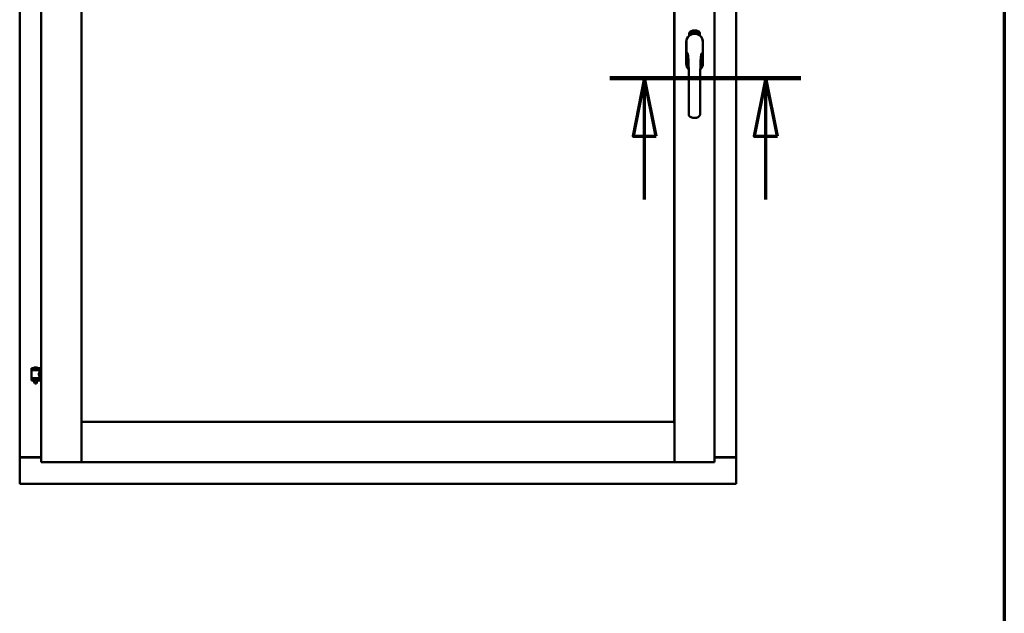
# Model space of a CAD drawing. Units: millimetres. Extents: x 13 to 821, y -287 to 287.
# Drawn here: x 365 to 407, y 194 to 220 of the extents above; entities that cross this region are included whole.
import ezdxf

# ---------------------------------------------------------------- set-up
doc = ezdxf.new("R2010")
doc.units = ezdxf.units.MM
doc.linetypes.add('CHAIN', pattern=[0.3543, 0.2362, -0.0295, 0.0591, -0.0295])
for name, color, linetype, lineweight in [('Border (ISO)', 8, 'Continuous', 70), ('Section Line (ISO)', 3, 'CHAIN', 70), ('Visible (ISO)', 7, 'Continuous', 50)]:
    doc.layers.add(name, color=color, linetype=linetype, lineweight=lineweight)

# ---------------------------------------------------------------- blocks, each defined once
blk = doc.blocks.new('Borders LEIAB A4 Border')
at = {"layer": 'Border (ISO)'}
blk.add_line((200, 287), (200, 10), dxfattribs=at)
blk = doc.blocks.new('2dTransSection2')
at = {"layer": 'Section Line (ISO)', "linetype": 'CHAIN', "ltscale": 9.118176}
blk.add_line((183.065, 217.448), (191.271, 217.448), dxfattribs=at)
at = {"layer": 'Section Line (ISO)', "linetype": 'Continuous', "lineweight": 140}
blk.add_line((183.065, 217.448), (191.271, 217.448), dxfattribs=at)
at = {"layer": 'Section Line (ISO)', "linetype": 'Continuous'}
for p, q in [((184.565, 217.448), (184.065, 214.948)), ((184.565, 214.948), (184.565, 217.448)), ((185.065, 214.948), (184.565, 217.448)), ((189.771, 217.448), (189.271, 214.948)), ((189.771, 214.948), (189.771, 217.448)), ((190.271, 214.948), (189.771, 217.448)), ((184.065, 214.948), (185.065, 214.948)), ((184.565, 212.228), (184.565, 214.948)), ((189.271, 214.948), (190.271, 214.948)), ((189.771, 212.228), (189.771, 214.948))]:
    blk.add_line(p, q, dxfattribs=at)
at = {"layer": 'Section Line (ISO)', "linetype": 'Continuous', "flags": 128}
for points in [[(185.065, 214.948), (184.565, 217.448), (184.065, 214.948), (185.065, 214.948)], [(190.271, 214.948), (189.771, 217.448), (189.271, 214.948), (190.271, 214.948)]]:
    blk.add_lwpolyline(points, dxfattribs=at)
at = {"layer": 'Section Line (ISO)'}
for points in [[(185.065, 214.948), (184.565, 217.448), (184.065, 214.948), (185.065, 214.948)], [(190.271, 214.948), (189.771, 217.448), (189.271, 214.948), (190.271, 214.948)]]:
    blk.add_solid(points, dxfattribs=at)

msp = doc.modelspace()

# ---------------------------------------------------------------- linework, layer by layer
at = {"layer": 'Visible (ISO)'}
for p, q in [((364.602, 235.908), (364.602, 201.158)), ((365.527, 236.108), (365.527, 200.958)), ((367.252, 236.108), (367.252, 200.958)), ((392.702, 200.958), (392.702, 236.108)), ((394.427, 200.958), (394.427, 236.108)), ((395.352, 201.158), (395.352, 235.908)), ((367.26, 202.691), (367.26, 234.376)), ((392.695, 234.376), (392.695, 202.691)), ((393.334, 219.269), (393.334, 219.343)), ((393.384, 219.38), (393.386, 219.415)), ((393.413, 219.361), (393.384, 219.38)), ((393.386, 219.415), (393.417, 219.43)), ((393.392, 219.384), (393.394, 219.411)), ((393.414, 219.369), (393.392, 219.384)), ((393.394, 219.411), (393.401, 219.414)), ((393.401, 219.414), (393.409, 219.4)), ((393.408, 219.418), (393.416, 219.422)), ((393.415, 219.403), (393.408, 219.418)), ((393.409, 219.4), (393.415, 219.403)), ((393.444, 219.376), (393.413, 219.361)), ((393.421, 219.391), (393.414, 219.388)), ((393.414, 219.388), (393.422, 219.373)), ((393.422, 219.373), (393.414, 219.369)), ((393.416, 219.422), (393.438, 219.407)), ((393.417, 219.43), (393.446, 219.411)), ((393.429, 219.376), (393.421, 219.391)), ((393.436, 219.38), (393.429, 219.376)), ((393.438, 219.407), (393.436, 219.38)), ((393.446, 219.411), (393.444, 219.376)), ((393.452, 219.443), (393.455, 219.444)), ((393.467, 219.386), (393.452, 219.443)), ((393.455, 219.444), (393.463, 219.416)), ((393.463, 219.416), (393.469, 219.448)), ((393.468, 219.417), (393.466, 219.407)), ((393.466, 219.407), (393.471, 219.387)), ((393.471, 219.387), (393.467, 219.386)), ((393.485, 219.391), (393.468, 219.417)), ((393.474, 219.449), (393.469, 219.423)), ((393.469, 219.448), (393.474, 219.449)), ((393.469, 219.423), (393.49, 219.392)), ((393.487, 219.434), (393.483, 219.434)), ((393.49, 219.392), (393.485, 219.391)), ((393.509, 219.396), (393.491, 219.392)), ((393.494, 219.4), (393.508, 219.403)), ((393.508, 219.422), (393.519, 219.423)), ((393.509, 219.414), (393.508, 219.422)), ((393.508, 219.403), (393.509, 219.396)), ((393.52, 219.416), (393.509, 219.414)), ((393.518, 219.457), (393.537, 219.459)), ((393.519, 219.45), (393.518, 219.457)), ((393.533, 219.451), (393.519, 219.45)), ((393.519, 219.423), (393.52, 219.416)), ((393.532, 219.399), (393.528, 219.399)), ((393.537, 219.459), (393.537, 219.453)), ((393.562, 219.446), (393.558, 219.445)), ((393.565, 219.4), (393.574, 219.461)), ((393.567, 219.4), (393.565, 219.4)), ((393.577, 219.461), (393.567, 219.4)), ((393.574, 219.461), (393.577, 219.461)), ((393.595, 219.399), (393.576, 219.401)), ((393.583, 219.442), (393.58, 219.443)), ((393.582, 219.407), (393.596, 219.406)), ((393.596, 219.406), (393.595, 219.399)), ((393.617, 219.396), (393.636, 219.455)), ((393.62, 219.395), (393.617, 219.396)), ((393.622, 219.441), (393.618, 219.441)), ((393.639, 219.454), (393.62, 219.395)), ((393.636, 219.455), (393.639, 219.454)), ((393.639, 219.392), (393.649, 219.438)), ((393.642, 219.392), (393.639, 219.392)), ((393.64, 219.431), (393.642, 219.438)), ((393.655, 219.45), (393.642, 219.392)), ((393.653, 219.45), (393.655, 219.45)), ((393.653, 219.404), (393.655, 219.41)), ((393.665, 219.4), (393.653, 219.404)), ((393.655, 219.41), (393.678, 219.443)), ((393.674, 219.432), (393.658, 219.409)), ((393.658, 219.409), (393.667, 219.407)), ((393.661, 219.387), (393.665, 219.4)), ((393.664, 219.386), (393.661, 219.387)), ((393.668, 219.399), (393.664, 219.386)), ((393.667, 219.407), (393.674, 219.432)), ((393.668, 219.383), (393.696, 219.439)), ((393.672, 219.398), (393.668, 219.399)), ((393.671, 219.382), (393.668, 219.383)), ((393.681, 219.442), (393.67, 219.406)), ((393.67, 219.406), (393.674, 219.404)), ((393.699, 219.438), (393.671, 219.382)), ((393.674, 219.404), (393.672, 219.398)), ((393.678, 219.443), (393.681, 219.442)), ((393.686, 219.395), (393.69, 219.394)), ((393.696, 219.439), (393.699, 219.438)), ((393.7, 219.419), (393.697, 219.421)), ((393.697, 219.404), (393.7, 219.409)), ((393.705, 219.385), (393.708, 219.391)), ((393.716, 219.38), (393.705, 219.385)), ((393.708, 219.391), (393.736, 219.42)), ((393.71, 219.367), (393.716, 219.38)), ((393.713, 219.366), (393.71, 219.367)), ((393.73, 219.41), (393.711, 219.39)), ((393.711, 219.39), (393.719, 219.386)), ((393.719, 219.378), (393.713, 219.366)), ((393.719, 219.386), (393.73, 219.41)), ((393.723, 219.377), (393.719, 219.378)), ((393.739, 219.419), (393.722, 219.385)), ((393.722, 219.385), (393.726, 219.383)), ((393.726, 219.383), (393.723, 219.377)), ((393.736, 219.42), (393.739, 219.419)), ((393.796, 219.343), (393.796, 219.269)), ((393.207, 218.996), (393.207, 218.071)), ((393.214, 218.996), (393.214, 218.071)), ((393.916, 218.071), (393.916, 218.996)), ((393.922, 218.071), (393.922, 218.996)), ((365.462, 204.99), (365.112, 204.99)), ((365.112, 204.915), (365.112, 204.99)), ((365.337, 205.026), (365.237, 205.026)), ((365.462, 204.915), (365.462, 204.99)), ((365.462, 204.915), (365.112, 204.915)), ((365.112, 204.533), (365.462, 204.533)), ((365.112, 204.458), (365.112, 204.533)), ((365.116, 204.564), (365.116, 204.903)), ((365.124, 204.91), (365.451, 204.91)), ((365.451, 204.557), (365.124, 204.557)), ((365.214, 204.91), (365.214, 204.915)), ((365.214, 204.533), (365.214, 204.557)), ((365.361, 204.91), (365.361, 204.915)), ((365.361, 204.533), (365.361, 204.557)), ((365.459, 204.843), (365.459, 204.903)), ((365.527, 204.843), (365.459, 204.843)), ((365.527, 204.623), (365.459, 204.623)), ((365.459, 204.564), (365.459, 204.623)), ((365.462, 204.458), (365.462, 204.533)), ((365.462, 204.458), (365.112, 204.458)), ((365.214, 204.444), (365.214, 204.458)), ((365.249, 204.34), (365.216, 204.436)), ((365.326, 204.34), (365.249, 204.34)), ((365.326, 204.34), (365.359, 204.436)), ((365.361, 204.444), (365.361, 204.458)), ((367.302, 202.633), (367.252, 202.683)), ((367.252, 202.683), (367.252, 200.958)), ((367.252, 202.683), (392.702, 202.683)), ((392.695, 202.691), (367.26, 202.691)), ((392.702, 202.683), (392.652, 202.633)), ((392.702, 202.683), (392.702, 200.958)), ((364.609, 201.158), (364.602, 201.158)), ((364.602, 200.033), (364.602, 201.158)), ((364.619, 201.158), (364.602, 201.158)), ((365.527, 201.158), (364.619, 201.158)), ((364.652, 201.171), (365.527, 201.171)), ((394.427, 201.171), (395.302, 201.171)), ((394.427, 201.158), (395.336, 201.158)), ((395.352, 201.158), (395.336, 201.158)), ((395.352, 201.158), (395.346, 201.158)), ((395.352, 200.033), (395.352, 201.158)), ((365.577, 201.008), (365.527, 200.958)), ((365.527, 200.958), (367.252, 200.958)), ((367.252, 200.958), (367.202, 201.008)), ((367.252, 200.958), (367.302, 201.008)), ((367.252, 200.958), (392.702, 200.958)), ((392.652, 201.008), (392.702, 200.958)), ((392.752, 201.008), (392.702, 200.958)), ((394.427, 200.958), (392.702, 200.958)), ((394.427, 200.958), (394.377, 201.008)), ((364.602, 200.033), (364.652, 200.083)), ((364.602, 200.033), (395.352, 200.033)), ((395.302, 200.083), (395.352, 200.033))]:
    msp.add_line(p, q, dxfattribs=at)
for centre, radius, start, end in [((393.565, 218.996), 0.357, 0, 180), ((393.565, 218.996), 0.351, 0, 180), ((393.459, 219.343), 0.125, 111.2998, 180), ((393.412, 219.392), 0.0375, 133.9358, 313.9358), ((393.459, 219.343), 0.105, 111.2998, 133.9358), ((393.565, 219.033), 0.325, 58.4636, 121.5364), ((393.565, 219.071), 0.417, 68.7002, 111.2998), ((393.565, 219.071), 0.397, 68.7002, 111.2998), ((393.459, 219.343), 0.03, 111.2998, 133.9358), ((393.565, 219.071), 0.322, 68.7002, 111.2998), ((393.671, 219.343), 0.03, 46.0642, 68.7002), ((393.718, 219.392), 0.0375, 226.0642, 46.0642), ((393.671, 219.343), 0.105, 46.0642, 68.7002), ((393.671, 219.343), 0.125, 0, 68.7002), ((393.565, 218.071), 0.358, 180, 225.1404), ((393.565, 218.071), 0.351, 180, 224.0807), ((393.565, 218.071), 0.357, 313.7946, 0), ((393.565, 218.071), 0.351, 314.8284, 0), ((365.182, 204.993), 0.0025, 130.4942, 270), ((365.287, 204.87), 0.164, 108.0031, 130.4942), ((365.237, 205.023), 0.0025, 90, 108.0031), ((365.337, 205.023), 0.0025, 71.9969, 90), ((365.287, 204.87), 0.164, 49.5058, 71.9969), ((365.392, 204.993), 0.0025, 270, 49.5058), ((365.124, 204.903), 0.0075, 90, 180), ((365.124, 204.564), 0.0075, 180, 270), ((364.348, 204.724), 0.805, 13.3815, 13.7477), ((364.348, 204.724), 0.805, 346.2523, 348.0233), ((366.349, 204.724), 0.924, 190.414, 191.9471), ((366.349, 204.724), 0.924, 168.0529, 168.3697), ((365.451, 204.903), 0.0075, 0, 90), ((365.451, 204.564), 0.0075, 270, 0), ((365.239, 204.444), 0.025, 180, 199.29), ((365.336, 204.444), 0.025, 340.71, 0), ((364.652, 201.121), 0.05, 90, 131.4096), ((395.302, 201.121), 0.05, 48.5904, 90)]:
    msp.add_arc(centre, radius, start, end, dxfattribs=at)
for points, knots in [([(393.479, 219.337), (393.483, 219.338), (393.487, 219.339), (393.5, 219.342), (393.51, 219.345), (393.529, 219.348), (393.535, 219.348), (393.549, 219.35), (393.557, 219.35), (393.573, 219.35), (393.581, 219.35), (393.595, 219.348), (393.601, 219.348), (393.62, 219.345), (393.63, 219.342), (393.643, 219.339), (393.647, 219.338), (393.651, 219.337)], [-2.3257588, -2.3257588, -2.3257588, -2.3257588, -2.2306755, -2.2306755, -2.0336177, -2.0336177, -1.9350888, -1.9350888, -1.8365599, -1.8365599, -1.738031, -1.738031, -1.6395021, -1.6395021, -1.4424443, -1.4424443, -1.3473609, -1.3473609, -1.3473609, -1.3473609]), ([(393.483, 219.434), (393.483, 219.435), (393.483, 219.436), (393.483, 219.438), (393.482, 219.44), (393.482, 219.442), (393.482, 219.443), (393.483, 219.445), (393.483, 219.446), (393.483, 219.447), (393.484, 219.449), (393.484, 219.45), (393.485, 219.45), (393.485, 219.451), (393.486, 219.452), (393.487, 219.452), (393.488, 219.453), (393.488, 219.453), (393.489, 219.453)], [0, 0, 0, 0, 0.094864, 0.184212, 0.26828, 0.347164, 0.421088, 0.489789, 0.55454, 0.614795, 0.671435, 0.723727, 0.772605, 0.819452, 0.864239, 0.908478, 0.953583, 1, 1, 1, 1]), ([(393.49, 219.447), (393.49, 219.447), (393.489, 219.447), (393.489, 219.447), (393.488, 219.446), (393.488, 219.446), (393.487, 219.445), (393.487, 219.445), (393.487, 219.444), (393.486, 219.443), (393.486, 219.441), (393.486, 219.439), (393.486, 219.437), (393.487, 219.435), (393.487, 219.434)], [0, 0, 0, 0, 0.043312, 0.085096, 0.126987, 0.17005, 0.216599, 0.266265, 0.319717, 0.378043, 0.506678, 0.65191, 0.815823, 1, 1, 1, 1]), ([(393.489, 219.453), (393.489, 219.453), (393.49, 219.453), (393.491, 219.453), (393.492, 219.453), (393.493, 219.453), (393.494, 219.452), (393.494, 219.451), (393.495, 219.451), (393.496, 219.45), (393.497, 219.449), (393.498, 219.447), (393.498, 219.446), (393.499, 219.445), (393.499, 219.443), (393.5, 219.442), (393.5, 219.44), (393.501, 219.439), (393.501, 219.439)], [0, 0, 0, 0, 0.048667, 0.095835, 0.142757, 0.190454, 0.240494, 0.294168, 0.350997, 0.41294, 0.478381, 0.545086, 0.614361, 0.685472, 0.759742, 0.836877, 0.916526, 1, 1, 1, 1]), ([(393.497, 219.438), (393.497, 219.439), (393.497, 219.44), (393.496, 219.442), (393.495, 219.443), (393.494, 219.445), (393.494, 219.445), (393.493, 219.446), (393.493, 219.446), (393.492, 219.447), (393.492, 219.447), (393.491, 219.447), (393.49, 219.447), (393.49, 219.447), (393.49, 219.447)], [0, 0, 0, 0, 0.16454, 0.316954, 0.458511, 0.592686, 0.655717, 0.713191, 0.766314, 0.815899, 0.863454, 0.908856, 0.953356, 1, 1, 1, 1]), ([(393.49, 219.397), (393.49, 219.398), (393.49, 219.4), (393.49, 219.402), (393.49, 219.404), (393.491, 219.406), (393.491, 219.408), (393.492, 219.41), (393.493, 219.413), (393.493, 219.415), (393.494, 219.415)], [0, 0, 0, 0, 0.111129, 0.223095, 0.335632, 0.449541, 0.569929, 0.701847, 0.844972, 1, 1, 1, 1]), ([(393.491, 219.392), (393.491, 219.393), (393.49, 219.395), (393.49, 219.397), (393.49, 219.397)], [0, 0, 0, 0, 0.507475, 1, 1, 1, 1]), ([(393.494, 219.415), (393.494, 219.416), (393.494, 219.418), (393.495, 219.42), (393.495, 219.421), (393.496, 219.423), (393.496, 219.425), (393.497, 219.426), (393.497, 219.428), (393.497, 219.429), (393.498, 219.431), (393.498, 219.434), (393.498, 219.436), (393.497, 219.437), (393.497, 219.438)], [0, 0, 0, 0, 0.097206, 0.187999, 0.273388, 0.352405, 0.42595, 0.493316, 0.555334, 0.611256, 0.715334, 0.814205, 0.909009, 1, 1, 1, 1]), ([(393.497, 219.413), (393.497, 219.412), (393.497, 219.411), (393.496, 219.41), (393.496, 219.409), (393.496, 219.408), (393.495, 219.407), (393.495, 219.406), (393.495, 219.405), (393.495, 219.404), (393.494, 219.402), (393.494, 219.401), (393.494, 219.4)], [0, 0, 0, 0, 0.119148, 0.229066, 0.327966, 0.415851, 0.494801, 0.563376, 0.621212, 0.668731, 0.83573, 1, 1, 1, 1]), ([(393.501, 219.439), (393.501, 219.437), (393.501, 219.435), (393.501, 219.432), (393.501, 219.43), (393.501, 219.428), (393.501, 219.426), (393.501, 219.424), (393.5, 219.423), (393.5, 219.422), (393.5, 219.42), (393.499, 219.419), (393.499, 219.418), (393.498, 219.416), (393.498, 219.414), (393.497, 219.413), (393.497, 219.413)], [0, 0, 0, 0, 0.13384, 0.26677, 0.334341, 0.40484, 0.478553, 0.555091, 0.596436, 0.641726, 0.690864, 0.74453, 0.802183, 0.86383, 0.929912, 1, 1, 1, 1]), ([(393.528, 219.399), (393.528, 219.399), (393.528, 219.401), (393.528, 219.402), (393.528, 219.404), (393.528, 219.407), (393.528, 219.409), (393.528, 219.411), (393.528, 219.413), (393.528, 219.417), (393.528, 219.421), (393.528, 219.426), (393.529, 219.431), (393.529, 219.434), (393.53, 219.438), (393.53, 219.44), (393.531, 219.442), (393.531, 219.444), (393.532, 219.446), (393.532, 219.448), (393.533, 219.45), (393.533, 219.451), (393.533, 219.451)], [0, 0, 0, 0, 0.034021, 0.0698, 0.107354, 0.146709, 0.187858, 0.230588, 0.275358, 0.321719, 0.415641, 0.508375, 0.600027, 0.690416, 0.734645, 0.777353, 0.818367, 0.857874, 0.895663, 0.932018, 0.966738, 1, 1, 1, 1]), ([(393.537, 219.453), (393.537, 219.453), (393.537, 219.451), (393.536, 219.45), (393.536, 219.448), (393.535, 219.446), (393.535, 219.444), (393.534, 219.441), (393.534, 219.439), (393.533, 219.436), (393.533, 219.431), (393.532, 219.426), (393.532, 219.421), (393.532, 219.417), (393.531, 219.416)], [0, 0, 0, 0, 0.04499, 0.093285, 0.144437, 0.19856, 0.255982, 0.316413, 0.379811, 0.446615, 0.583492, 0.72103, 0.860033, 1, 1, 1, 1]), ([(393.531, 219.416), (393.531, 219.414), (393.531, 219.412), (393.531, 219.408), (393.531, 219.403), (393.532, 219.401), (393.532, 219.399)], [0, 0, 0, 0, 0.234839, 0.479064, 0.734309, 1, 1, 1, 1]), ([(393.544, 219.428), (393.544, 219.429), (393.544, 219.432), (393.544, 219.436), (393.544, 219.44), (393.544, 219.443), (393.545, 219.446), (393.545, 219.449), (393.545, 219.451), (393.546, 219.453), (393.546, 219.453)], [0, 0, 0, 0, 0.164282, 0.3167, 0.457835, 0.587875, 0.70695, 0.814806, 0.912407, 1, 1, 1, 1]), ([(393.555, 219.4), (393.554, 219.4), (393.554, 219.4), (393.553, 219.4), (393.552, 219.4), (393.551, 219.401), (393.55, 219.402), (393.549, 219.403), (393.548, 219.405), (393.547, 219.406), (393.547, 219.408), (393.546, 219.41), (393.545, 219.412), (393.545, 219.415), (393.545, 219.418), (393.544, 219.421), (393.544, 219.424), (393.544, 219.427), (393.544, 219.428)], [0, 0, 0, 0, 0.032631, 0.065196, 0.098733, 0.134802, 0.173862, 0.216955, 0.264573, 0.317251, 0.375875, 0.441957, 0.515248, 0.596326, 0.684946, 0.781987, 0.886865, 1, 1, 1, 1]), ([(393.546, 219.453), (393.546, 219.454), (393.547, 219.455), (393.547, 219.456), (393.548, 219.457), (393.549, 219.458), (393.55, 219.459), (393.551, 219.46), (393.552, 219.46), (393.553, 219.46), (393.553, 219.46)], [0, 0, 0, 0, 0.165373, 0.314407, 0.449107, 0.572599, 0.684738, 0.791251, 0.894476, 1, 1, 1, 1]), ([(393.55, 219.452), (393.55, 219.452), (393.549, 219.451), (393.549, 219.449), (393.548, 219.447), (393.548, 219.445), (393.548, 219.444), (393.548, 219.442), (393.547, 219.441), (393.547, 219.439), (393.547, 219.437), (393.547, 219.435), (393.547, 219.433), (393.547, 219.432), (393.547, 219.431)], [0, 0, 0, 0, 0.074495, 0.158643, 0.254811, 0.362384, 0.421819, 0.487175, 0.558454, 0.634613, 0.717381, 0.805661, 0.900043, 1, 1, 1, 1]), ([(393.547, 219.431), (393.548, 219.432), (393.548, 219.433), (393.549, 219.435), (393.549, 219.436), (393.55, 219.437), (393.551, 219.438), (393.552, 219.439), (393.553, 219.439), (393.554, 219.439), (393.554, 219.439)], [0, 0, 0, 0, 0.17789, 0.337292, 0.478305, 0.60388, 0.716019, 0.817666, 0.909985, 1, 1, 1, 1]), ([(393.554, 219.433), (393.553, 219.433), (393.553, 219.433), (393.552, 219.432), (393.552, 219.432), (393.551, 219.432), (393.551, 219.431), (393.55, 219.431), (393.55, 219.43), (393.549, 219.429), (393.549, 219.427), (393.548, 219.425), (393.548, 219.422), (393.548, 219.421), (393.548, 219.42)], [0, 0, 0, 0, 0.038202, 0.077164, 0.117129, 0.159311, 0.20569, 0.25609, 0.312709, 0.373825, 0.508185, 0.656561, 0.819935, 1, 1, 1, 1]), ([(393.548, 219.42), (393.548, 219.419), (393.548, 219.418), (393.549, 219.416), (393.549, 219.414), (393.549, 219.412), (393.55, 219.411), (393.55, 219.409), (393.551, 219.408), (393.552, 219.407), (393.552, 219.407), (393.553, 219.406), (393.554, 219.406), (393.554, 219.406), (393.555, 219.406)], [0, 0, 0, 0, 0.11283, 0.223979, 0.332937, 0.440297, 0.541019, 0.63238, 0.71331, 0.785883, 0.850134, 0.904792, 0.953935, 1, 1, 1, 1]), ([(393.553, 219.454), (393.553, 219.454), (393.552, 219.454), (393.552, 219.454), (393.551, 219.453), (393.55, 219.453), (393.55, 219.452)], [0, 0, 0, 0, 0.221879, 0.452217, 0.705934, 1, 1, 1, 1]), ([(393.553, 219.46), (393.553, 219.46), (393.554, 219.46), (393.555, 219.46), (393.556, 219.46), (393.556, 219.459), (393.557, 219.459), (393.558, 219.458), (393.558, 219.457), (393.559, 219.457), (393.559, 219.455), (393.56, 219.454), (393.56, 219.453), (393.561, 219.452), (393.561, 219.45), (393.561, 219.449), (393.562, 219.447), (393.562, 219.446), (393.562, 219.446)], [0, 0, 0, 0, 0.045065, 0.089089, 0.13285, 0.177849, 0.225749, 0.276043, 0.330358, 0.388814, 0.450994, 0.516984, 0.586948, 0.660634, 0.738498, 0.821037, 0.908055, 1, 1, 1, 1]), ([(393.557, 219.451), (393.557, 219.452), (393.556, 219.452), (393.556, 219.453), (393.556, 219.453), (393.555, 219.454), (393.555, 219.454), (393.554, 219.454), (393.554, 219.454), (393.553, 219.454), (393.553, 219.454)], [0, 0, 0, 0, 0.164138, 0.314104, 0.44947, 0.574079, 0.686599, 0.793489, 0.895955, 1, 1, 1, 1]), ([(393.554, 219.439), (393.554, 219.439), (393.555, 219.439), (393.556, 219.439), (393.557, 219.438), (393.557, 219.438), (393.558, 219.437), (393.559, 219.436), (393.56, 219.435), (393.56, 219.434), (393.561, 219.433), (393.561, 219.431), (393.562, 219.43), (393.562, 219.428), (393.563, 219.426), (393.563, 219.424), (393.563, 219.422), (393.563, 219.421), (393.563, 219.42)], [0, 0, 0, 0, 0.03819, 0.07606, 0.116056, 0.158192, 0.204588, 0.255743, 0.311955, 0.373992, 0.440294, 0.509781, 0.582106, 0.65834, 0.737947, 0.821238, 0.908334, 1, 1, 1, 1]), ([(393.56, 219.42), (393.559, 219.42), (393.559, 219.421), (393.559, 219.422), (393.559, 219.424), (393.559, 219.425), (393.559, 219.426), (393.558, 219.427), (393.558, 219.428), (393.558, 219.429), (393.557, 219.43), (393.557, 219.431), (393.556, 219.431), (393.556, 219.432), (393.555, 219.432), (393.555, 219.433), (393.554, 219.433), (393.554, 219.433), (393.554, 219.433)], [0, 0, 0, 0, 0.09666, 0.188129, 0.274544, 0.355938, 0.432763, 0.50491, 0.573078, 0.637075, 0.696504, 0.750709, 0.79908, 0.844415, 0.885359, 0.924417, 0.962082, 1, 1, 1, 1]), ([(393.563, 219.42), (393.563, 219.419), (393.563, 219.417), (393.563, 219.415), (393.563, 219.412), (393.562, 219.41), (393.562, 219.408), (393.561, 219.405), (393.56, 219.404), (393.559, 219.402), (393.558, 219.401), (393.557, 219.4), (393.556, 219.4), (393.555, 219.4), (393.555, 219.4)], [0, 0, 0, 0, 0.114483, 0.225102, 0.3327, 0.436752, 0.5346, 0.622655, 0.701601, 0.773034, 0.836804, 0.893896, 0.947397, 1, 1, 1, 1]), ([(393.555, 219.406), (393.555, 219.406), (393.555, 219.406), (393.556, 219.406), (393.556, 219.406), (393.557, 219.407), (393.557, 219.407), (393.557, 219.408), (393.558, 219.409), (393.558, 219.409), (393.559, 219.41), (393.559, 219.411), (393.559, 219.413), (393.559, 219.414), (393.559, 219.415), (393.56, 219.417), (393.56, 219.418), (393.56, 219.419), (393.56, 219.42)], [0, 0, 0, 0, 0.034858, 0.069333, 0.10606, 0.145942, 0.189627, 0.239021, 0.293128, 0.353709, 0.419065, 0.488329, 0.562014, 0.640226, 0.722546, 0.809869, 0.902305, 1, 1, 1, 1]), ([(393.558, 219.445), (393.558, 219.446), (393.558, 219.447), (393.558, 219.449), (393.557, 219.45), (393.557, 219.451), (393.557, 219.451)], [0, 0, 0, 0, 0.315555, 0.586032, 0.814638, 1, 1, 1, 1]), ([(393.576, 219.401), (393.576, 219.402), (393.576, 219.403), (393.577, 219.405), (393.577, 219.406)], [0, 0, 0, 0, 0.508422, 1, 1, 1, 1]), ([(393.577, 219.406), (393.577, 219.406), (393.577, 219.408), (393.578, 219.41), (393.579, 219.412), (393.58, 219.414), (393.581, 219.416), (393.582, 219.418), (393.583, 219.42), (393.584, 219.421), (393.585, 219.422)], [0, 0, 0, 0, 0.111027, 0.22272, 0.335591, 0.448949, 0.569545, 0.701133, 0.844457, 1, 1, 1, 1]), ([(393.58, 219.443), (393.58, 219.444), (393.58, 219.445), (393.58, 219.447), (393.581, 219.449), (393.581, 219.45), (393.581, 219.452), (393.582, 219.453), (393.583, 219.455), (393.583, 219.456), (393.584, 219.457), (393.585, 219.458), (393.585, 219.458), (393.586, 219.459), (393.587, 219.459), (393.588, 219.46), (393.589, 219.46), (393.59, 219.46), (393.59, 219.46)], [0, 0, 0, 0, 0.095077, 0.184473, 0.268347, 0.347289, 0.421094, 0.490038, 0.554222, 0.614744, 0.670818, 0.723443, 0.772452, 0.819062, 0.864003, 0.908499, 0.953662, 1, 1, 1, 1]), ([(393.588, 219.418), (393.588, 219.418), (393.587, 219.417), (393.586, 219.416), (393.586, 219.415), (393.585, 219.414), (393.584, 219.413), (393.584, 219.412), (393.584, 219.412), (393.583, 219.411), (393.582, 219.409), (393.582, 219.408), (393.582, 219.407)], [0, 0, 0, 0, 0.119535, 0.228892, 0.328347, 0.416326, 0.494928, 0.563358, 0.621137, 0.668758, 0.83626, 1, 1, 1, 1]), ([(393.59, 219.454), (393.589, 219.454), (393.589, 219.454), (393.588, 219.454), (393.588, 219.453), (393.587, 219.453), (393.587, 219.453), (393.586, 219.452), (393.586, 219.452), (393.585, 219.451), (393.585, 219.45), (393.585, 219.449), (393.584, 219.448), (393.584, 219.447), (393.584, 219.446), (393.583, 219.445), (393.583, 219.443), (393.583, 219.443), (393.583, 219.442)], [0, 0, 0, 0, 0.043269, 0.084716, 0.12708, 0.170317, 0.217091, 0.265921, 0.319334, 0.377979, 0.440485, 0.507233, 0.577476, 0.652559, 0.731698, 0.815951, 0.905623, 1, 1, 1, 1]), ([(393.585, 219.422), (393.585, 219.423), (393.586, 219.424), (393.587, 219.426), (393.588, 219.427), (393.589, 219.429), (393.59, 219.431), (393.591, 219.432), (393.592, 219.433), (393.592, 219.435), (393.593, 219.437), (393.594, 219.439), (393.594, 219.441), (393.594, 219.442), (393.594, 219.443)], [0, 0, 0, 0, 0.096981, 0.187919, 0.273119, 0.352334, 0.425866, 0.49329, 0.55533, 0.611144, 0.715257, 0.814539, 0.909, 1, 1, 1, 1]), ([(393.598, 219.443), (393.598, 219.442), (393.598, 219.441), (393.598, 219.439), (393.597, 219.437), (393.597, 219.436), (393.596, 219.434), (393.596, 219.432), (393.595, 219.43), (393.594, 219.429), (393.593, 219.428), (393.593, 219.427), (393.592, 219.425), (393.591, 219.424), (393.591, 219.423), (393.59, 219.421), (393.589, 219.42), (393.588, 219.419), (393.588, 219.418)], [0, 0, 0, 0, 0.067298, 0.133601, 0.200496, 0.266743, 0.334383, 0.404896, 0.478174, 0.554963, 0.596293, 0.641302, 0.690801, 0.744248, 0.801967, 0.864051, 0.929643, 1, 1, 1, 1]), ([(393.59, 219.46), (393.59, 219.46), (393.591, 219.46), (393.592, 219.459), (393.593, 219.459), (393.594, 219.458), (393.594, 219.458), (393.595, 219.457), (393.596, 219.456), (393.596, 219.455), (393.597, 219.453), (393.597, 219.452), (393.597, 219.451), (393.598, 219.449), (393.598, 219.448), (393.598, 219.446), (393.598, 219.444), (393.598, 219.443), (393.598, 219.443)], [0, 0, 0, 0, 0.048722, 0.096134, 0.142644, 0.190527, 0.240652, 0.294003, 0.351095, 0.41294, 0.478218, 0.545108, 0.614302, 0.68565, 0.759879, 0.836675, 0.916848, 1, 1, 1, 1]), ([(393.594, 219.443), (393.594, 219.444), (393.594, 219.445), (393.594, 219.447), (393.594, 219.449), (393.593, 219.45), (393.593, 219.451), (393.593, 219.452), (393.592, 219.452), (393.592, 219.453), (393.591, 219.453), (393.591, 219.453), (393.59, 219.454), (393.59, 219.454), (393.59, 219.454)], [0, 0, 0, 0, 0.164147, 0.316485, 0.457982, 0.592492, 0.654938, 0.713328, 0.766521, 0.815871, 0.863027, 0.908581, 0.953318, 1, 1, 1, 1]), ([(393.607, 219.397), (393.607, 219.397), (393.606, 219.397), (393.605, 219.398), (393.604, 219.398), (393.604, 219.399), (393.603, 219.4), (393.602, 219.401), (393.602, 219.403), (393.601, 219.405), (393.601, 219.406), (393.6, 219.409), (393.6, 219.411), (393.6, 219.414), (393.6, 219.417), (393.6, 219.42), (393.601, 219.423), (393.601, 219.426), (393.601, 219.427)], [0, 0, 0, 0, 0.03299, 0.065876, 0.099661, 0.1356, 0.174867, 0.218046, 0.265769, 0.31826, 0.377062, 0.442721, 0.516039, 0.596842, 0.685335, 0.782021, 0.887003, 1, 1, 1, 1]), ([(393.601, 219.427), (393.601, 219.428), (393.602, 219.431), (393.602, 219.435), (393.603, 219.438), (393.604, 219.441), (393.605, 219.444), (393.606, 219.447), (393.606, 219.449), (393.607, 219.451), (393.608, 219.451)], [0, 0, 0, 0, 0.164255, 0.31662, 0.457751, 0.587802, 0.706512, 0.8146, 0.912228, 1, 1, 1, 1]), ([(393.612, 219.43), (393.611, 219.43), (393.611, 219.43), (393.61, 219.43), (393.61, 219.43), (393.609, 219.429), (393.609, 219.429), (393.608, 219.428), (393.608, 219.428), (393.607, 219.427), (393.607, 219.426), (393.606, 219.425), (393.606, 219.424), (393.605, 219.423), (393.605, 219.422), (393.605, 219.421), (393.604, 219.419), (393.604, 219.418), (393.604, 219.418)], [0, 0, 0, 0, 0.038718, 0.077916, 0.117376, 0.159782, 0.206524, 0.257329, 0.313434, 0.374752, 0.440561, 0.509412, 0.581257, 0.65641, 0.736119, 0.8198, 0.907439, 1, 1, 1, 1]), ([(393.604, 219.418), (393.604, 219.417), (393.604, 219.416), (393.604, 219.414), (393.604, 219.412), (393.604, 219.411), (393.604, 219.409), (393.605, 219.407), (393.605, 219.406), (393.605, 219.405), (393.606, 219.404), (393.607, 219.404), (393.607, 219.403), (393.608, 219.403), (393.608, 219.403)], [0, 0, 0, 0, 0.112474, 0.22301, 0.331979, 0.439691, 0.540789, 0.631405, 0.712496, 0.785271, 0.849548, 0.905024, 0.953998, 1, 1, 1, 1]), ([(393.611, 219.45), (393.611, 219.449), (393.61, 219.448), (393.609, 219.447), (393.609, 219.445), (393.608, 219.443), (393.607, 219.441), (393.607, 219.44), (393.607, 219.439), (393.606, 219.437), (393.606, 219.435), (393.606, 219.433), (393.605, 219.431), (393.605, 219.43), (393.605, 219.429)], [0, 0, 0, 0, 0.074208, 0.159091, 0.25503, 0.362428, 0.421806, 0.486892, 0.557887, 0.634584, 0.717158, 0.805644, 0.899609, 1, 1, 1, 1]), ([(393.605, 219.429), (393.605, 219.43), (393.606, 219.431), (393.607, 219.432), (393.608, 219.434), (393.609, 219.435), (393.61, 219.435), (393.611, 219.436), (393.612, 219.436), (393.613, 219.436), (393.613, 219.436)], [0, 0, 0, 0, 0.176927, 0.335928, 0.476687, 0.602219, 0.71521, 0.817071, 0.910192, 1, 1, 1, 1]), ([(393.619, 219.416), (393.619, 219.415), (393.619, 219.413), (393.618, 219.411), (393.617, 219.408), (393.617, 219.406), (393.616, 219.404), (393.615, 219.402), (393.614, 219.4), (393.612, 219.399), (393.611, 219.398), (393.61, 219.397), (393.609, 219.397), (393.608, 219.397), (393.607, 219.397)], [0, 0, 0, 0, 0.114209, 0.224602, 0.331825, 0.436066, 0.533377, 0.621183, 0.700555, 0.772012, 0.835892, 0.893529, 0.947064, 1, 1, 1, 1]), ([(393.608, 219.451), (393.608, 219.452), (393.608, 219.453), (393.609, 219.454), (393.61, 219.455), (393.611, 219.456), (393.612, 219.457), (393.613, 219.457), (393.614, 219.457), (393.615, 219.457), (393.616, 219.457)], [0, 0, 0, 0, 0.164252, 0.313416, 0.448211, 0.571275, 0.684599, 0.791123, 0.894537, 1, 1, 1, 1]), ([(393.608, 219.403), (393.608, 219.403), (393.609, 219.403), (393.609, 219.403), (393.61, 219.403), (393.61, 219.404), (393.611, 219.404), (393.611, 219.405), (393.612, 219.405), (393.613, 219.406), (393.613, 219.407), (393.613, 219.408), (393.614, 219.409), (393.614, 219.41), (393.615, 219.412), (393.615, 219.413), (393.615, 219.414), (393.615, 219.415), (393.615, 219.416)], [0, 0, 0, 0, 0.034549, 0.069745, 0.106836, 0.147035, 0.19069, 0.240095, 0.294164, 0.354577, 0.419779, 0.489008, 0.56292, 0.640331, 0.72285, 0.810486, 0.902833, 1, 1, 1, 1]), ([(393.615, 219.451), (393.614, 219.451), (393.614, 219.451), (393.613, 219.451), (393.612, 219.45), (393.612, 219.45), (393.611, 219.45)], [0, 0, 0, 0, 0.224368, 0.453653, 0.708009, 1, 1, 1, 1]), ([(393.615, 219.416), (393.615, 219.416), (393.616, 219.417), (393.616, 219.419), (393.616, 219.42), (393.616, 219.421), (393.616, 219.423), (393.616, 219.424), (393.615, 219.425), (393.615, 219.426), (393.615, 219.427), (393.614, 219.427), (393.614, 219.428), (393.614, 219.429), (393.613, 219.429), (393.613, 219.429), (393.612, 219.43), (393.612, 219.43), (393.612, 219.43)], [0, 0, 0, 0, 0.096344, 0.187712, 0.273467, 0.354537, 0.431111, 0.503414, 0.57171, 0.635567, 0.695141, 0.749075, 0.798872, 0.843498, 0.884989, 0.923961, 0.96198, 1, 1, 1, 1]), ([(393.613, 219.436), (393.613, 219.436), (393.614, 219.436), (393.615, 219.436), (393.616, 219.435), (393.616, 219.434), (393.617, 219.434), (393.617, 219.432), (393.618, 219.431), (393.618, 219.43), (393.619, 219.429), (393.619, 219.427), (393.619, 219.425), (393.619, 219.424), (393.619, 219.422), (393.619, 219.42), (393.619, 219.418), (393.619, 219.417), (393.619, 219.416)], [0, 0, 0, 0, 0.038462, 0.076774, 0.116648, 0.159247, 0.205647, 0.256774, 0.313062, 0.375237, 0.441516, 0.510541, 0.583038, 0.658832, 0.738129, 0.821125, 0.908552, 1, 1, 1, 1]), ([(393.618, 219.448), (393.618, 219.448), (393.617, 219.448), (393.617, 219.449), (393.617, 219.45), (393.616, 219.45), (393.616, 219.451), (393.616, 219.451), (393.615, 219.451), (393.615, 219.451), (393.615, 219.451)], [0, 0, 0, 0, 0.163668, 0.311259, 0.448288, 0.571989, 0.686018, 0.791498, 0.896096, 1, 1, 1, 1]), ([(393.616, 219.457), (393.616, 219.457), (393.616, 219.457), (393.617, 219.457), (393.618, 219.456), (393.619, 219.456), (393.619, 219.455), (393.62, 219.454), (393.62, 219.453), (393.621, 219.452), (393.621, 219.451), (393.621, 219.45), (393.622, 219.449), (393.622, 219.448), (393.622, 219.446), (393.622, 219.445), (393.622, 219.443), (393.622, 219.442), (393.622, 219.441)], [0, 0, 0, 0, 0.045258, 0.089816, 0.133885, 0.179293, 0.226791, 0.277117, 0.331697, 0.390076, 0.452959, 0.518424, 0.588228, 0.661891, 0.739739, 0.821918, 0.908622, 1, 1, 1, 1]), ([(393.618, 219.441), (393.618, 219.442), (393.618, 219.443), (393.618, 219.445), (393.618, 219.446), (393.618, 219.447), (393.618, 219.448)], [0, 0, 0, 0, 0.31499, 0.587173, 0.813917, 1, 1, 1, 1]), ([(393.649, 219.438), (393.649, 219.437), (393.648, 219.437), (393.647, 219.435), (393.646, 219.434), (393.645, 219.433), (393.643, 219.433), (393.642, 219.432), (393.641, 219.431), (393.641, 219.431), (393.64, 219.431)], [0, 0, 0, 0, 0.126049, 0.256368, 0.392885, 0.532996, 0.670058, 0.792265, 0.902894, 1, 1, 1, 1]), ([(393.642, 219.438), (393.642, 219.438), (393.644, 219.439), (393.645, 219.44), (393.647, 219.441), (393.648, 219.443), (393.65, 219.445), (393.651, 219.447), (393.652, 219.448), (393.653, 219.45), (393.653, 219.45)], [0, 0, 0, 0, 0.121056, 0.244568, 0.372172, 0.504149, 0.635615, 0.762034, 0.883497, 1, 1, 1, 1]), ([(393.688, 219.376), (393.688, 219.376), (393.687, 219.376), (393.686, 219.377), (393.686, 219.377), (393.685, 219.378), (393.685, 219.379), (393.684, 219.38), (393.684, 219.381), (393.684, 219.382), (393.684, 219.384), (393.684, 219.385), (393.684, 219.387), (393.684, 219.388), (393.684, 219.39), (393.685, 219.391), (393.685, 219.393), (393.686, 219.394), (393.686, 219.395)], [0, 0, 0, 0, 0.044136, 0.088143, 0.132477, 0.177897, 0.22619, 0.278715, 0.334896, 0.395897, 0.461044, 0.528387, 0.598786, 0.672021, 0.748664, 0.828644, 0.912614, 1, 1, 1, 1]), ([(393.69, 219.394), (393.689, 219.394), (393.689, 219.393), (393.689, 219.392), (393.688, 219.39), (393.688, 219.389), (393.688, 219.388), (393.688, 219.387), (393.688, 219.386), (393.688, 219.385), (393.688, 219.384), (393.689, 219.383), (393.689, 219.382), (393.69, 219.382), (393.69, 219.381)], [0, 0, 0, 0, 0.107736, 0.208508, 0.302201, 0.388269, 0.466698, 0.538648, 0.603456, 0.662295, 0.764124, 0.850439, 0.926659, 1, 1, 1, 1]), ([(393.704, 219.389), (393.704, 219.389), (393.703, 219.388), (393.702, 219.386), (393.702, 219.384), (393.701, 219.383), (393.7, 219.382), (393.699, 219.38), (393.698, 219.379), (393.696, 219.378), (393.695, 219.377), (393.694, 219.377), (393.693, 219.376), (393.692, 219.376), (393.691, 219.375), (393.69, 219.375), (393.689, 219.375), (393.688, 219.376), (393.688, 219.376)], [0, 0, 0, 0, 0.083697, 0.163969, 0.241729, 0.31666, 0.389106, 0.459804, 0.528352, 0.595383, 0.659009, 0.717111, 0.770312, 0.819781, 0.866543, 0.911311, 0.955381, 1, 1, 1, 1]), ([(393.69, 219.381), (393.691, 219.381), (393.691, 219.381), (393.692, 219.381), (393.692, 219.381), (393.693, 219.381), (393.693, 219.382), (393.694, 219.382), (393.695, 219.382), (393.696, 219.383), (393.697, 219.385), (393.698, 219.386), (393.699, 219.388), (393.7, 219.39), (393.7, 219.391)], [0, 0, 0, 0, 0.040638, 0.081243, 0.123387, 0.167684, 0.215552, 0.268375, 0.325771, 0.389405, 0.526583, 0.672203, 0.829664, 1, 1, 1, 1]), ([(393.697, 219.421), (393.697, 219.422), (393.698, 219.423), (393.699, 219.424), (393.7, 219.425), (393.7, 219.427), (393.701, 219.428), (393.702, 219.429), (393.703, 219.43), (393.704, 219.43), (393.705, 219.431), (393.706, 219.432), (393.707, 219.432), (393.707, 219.432), (393.708, 219.432), (393.709, 219.432), (393.71, 219.432), (393.71, 219.432), (393.711, 219.432)], [0, 0, 0, 0, 0.093355, 0.182076, 0.265425, 0.344774, 0.419084, 0.489032, 0.555255, 0.617635, 0.676092, 0.729343, 0.779696, 0.826605, 0.870521, 0.91389, 0.956468, 1, 1, 1, 1]), ([(393.7, 219.403), (393.699, 219.404), (393.699, 219.404), (393.698, 219.404), (393.698, 219.404), (393.697, 219.404), (393.697, 219.404)], [0, 0, 0, 0, 0.202121, 0.433631, 0.695714, 1, 1, 1, 1]), ([(393.709, 219.427), (393.708, 219.427), (393.708, 219.427), (393.707, 219.427), (393.705, 219.426), (393.704, 219.425), (393.703, 219.424), (393.702, 219.423), (393.701, 219.421), (393.7, 219.419), (393.7, 219.419)], [0, 0, 0, 0, 0.077738, 0.158037, 0.248216, 0.356152, 0.483353, 0.631759, 0.803861, 1, 1, 1, 1]), ([(393.7, 219.409), (393.701, 219.409), (393.701, 219.409), (393.703, 219.409), (393.704, 219.409), (393.705, 219.41), (393.706, 219.41), (393.706, 219.411), (393.707, 219.411), (393.707, 219.412), (393.708, 219.413), (393.708, 219.414), (393.709, 219.415), (393.709, 219.416), (393.709, 219.416)], [0, 0, 0, 0, 0.086583, 0.175377, 0.273451, 0.383688, 0.444733, 0.508967, 0.577135, 0.651185, 0.728983, 0.81356, 0.903522, 1, 1, 1, 1]), ([(393.7, 219.409), (393.7, 219.409), (393.7, 219.409), (393.7, 219.409), (393.7, 219.409)], [0, 0, 0, 0, 0.569542, 1, 1, 1, 1]), ([(393.7, 219.391), (393.701, 219.391), (393.701, 219.393), (393.702, 219.395), (393.702, 219.397), (393.702, 219.399), (393.702, 219.4), (393.702, 219.401), (393.702, 219.401), (393.701, 219.402), (393.701, 219.402), (393.701, 219.403), (393.7, 219.403), (393.7, 219.403), (393.7, 219.403)], [0, 0, 0, 0, 0.172042, 0.330253, 0.474469, 0.608719, 0.670971, 0.727171, 0.779431, 0.827576, 0.872209, 0.915451, 0.957275, 1, 1, 1, 1]), ([(393.713, 219.415), (393.712, 219.414), (393.712, 219.413), (393.711, 219.411), (393.71, 219.41), (393.709, 219.409), (393.708, 219.407), (393.707, 219.406), (393.706, 219.406), (393.705, 219.405), (393.704, 219.405)], [0, 0, 0, 0, 0.144602, 0.283301, 0.416803, 0.546913, 0.670041, 0.784776, 0.894881, 1, 1, 1, 1]), ([(393.704, 219.405), (393.705, 219.405), (393.705, 219.404), (393.706, 219.402), (393.706, 219.401), (393.706, 219.399), (393.706, 219.397), (393.706, 219.394), (393.705, 219.392), (393.704, 219.39), (393.704, 219.389)], [0, 0, 0, 0, 0.086786, 0.180761, 0.28422, 0.40231, 0.532749, 0.674821, 0.830771, 1, 1, 1, 1]), ([(393.709, 219.416), (393.71, 219.417), (393.71, 219.418), (393.71, 219.42), (393.711, 219.421), (393.711, 219.423), (393.711, 219.424), (393.71, 219.425), (393.709, 219.426), (393.709, 219.426), (393.709, 219.427)], [0, 0, 0, 0, 0.168985, 0.325291, 0.468603, 0.60216, 0.721354, 0.821739, 0.911462, 1, 1, 1, 1]), ([(393.711, 219.432), (393.711, 219.432), (393.712, 219.432), (393.713, 219.431), (393.713, 219.43), (393.714, 219.429), (393.714, 219.427), (393.715, 219.426), (393.715, 219.424), (393.715, 219.422), (393.714, 219.42), (393.714, 219.418), (393.713, 219.416), (393.713, 219.415), (393.713, 219.415)], [0, 0, 0, 0, 0.060048, 0.120918, 0.185641, 0.256592, 0.333344, 0.413954, 0.501188, 0.595406, 0.693565, 0.793672, 0.895647, 1, 1, 1, 1]), ([(393.254, 218.525), (393.256, 218.522), (393.258, 218.519), (393.263, 218.509), (393.267, 218.5), (393.272, 218.486), (393.273, 218.482), (393.275, 218.474), (393.276, 218.469), (393.278, 218.458), (393.28, 218.452), (393.282, 218.437), (393.284, 218.43), (393.286, 218.414), (393.287, 218.406), (393.288, 218.393), (393.289, 218.389), (393.29, 218.378), (393.291, 218.37), (393.293, 218.348), (393.294, 218.333), (393.296, 218.304), (393.297, 218.292), (393.3, 218.243), (393.302, 218.2), (393.304, 218.147)], [0.300663, 0.300663, 0.300663, 0.300663, 0.597671, 0.597671, 1.195071, 1.195071, 1.366869, 1.366869, 1.561857, 1.561857, 1.783665, 1.783665, 2.007489, 2.007489, 2.204476, 2.204476, 2.291347, 2.291347, 2.453923, 2.453923, 2.73587, 2.73587, 2.947252, 2.947252, 3.515019, 3.515019, 3.515019, 3.515019]), ([(393.823, 218.145), (393.825, 218.198), (393.828, 218.241), (393.831, 218.29), (393.832, 218.303), (393.834, 218.331), (393.836, 218.347), (393.838, 218.369), (393.839, 218.377), (393.84, 218.388), (393.841, 218.392), (393.842, 218.404), (393.843, 218.412), (393.846, 218.428), (393.847, 218.436), (393.85, 218.45), (393.851, 218.456), (393.854, 218.467), (393.855, 218.472), (393.857, 218.48), (393.858, 218.484), (393.863, 218.499), (393.867, 218.507), (393.872, 218.517), (393.874, 218.52), (393.876, 218.523)], [0, 0, 0, 0, 0.728132, 0.728132, 0.999171, 0.999171, 1.360719, 1.360719, 1.56924, 1.56924, 1.680663, 1.680663, 1.933243, 1.933243, 2.220241, 2.220241, 2.50363, 2.50363, 2.752737, 2.752737, 2.972145, 2.972145, 3.735105, 3.735105, 4.113645, 4.113645, 4.113645, 4.113645]), ([(393.304, 218.147), (393.304, 218.146), (393.304, 218.146), (393.304, 218.145), (393.305, 218.144), (393.305, 218.143), (393.305, 218.142), (393.305, 218.139), (393.305, 218.137), (393.305, 218.131), (393.305, 218.127), (393.306, 218.115), (393.306, 218.108), (393.307, 218.084), (393.307, 218.068), (393.309, 218.019), (393.309, 217.985), (393.311, 217.93), (393.311, 217.907), (393.312, 217.879), (393.312, 217.873), (393.313, 217.818), (393.314, 217.77), (393.315, 217.696), (393.315, 217.671), (393.315, 217.622), (393.316, 217.597), (393.316, 217.572)], [-2.417326, -2.417326, -2.417326, -2.417326, -2.410996, -2.410996, -2.404419, -2.404419, -2.391264, -2.391264, -2.364954, -2.364954, -2.312326, -2.312326, -2.207052, -2.207052, -1.996269, -1.996269, -1.574844, -1.574844, -1.291912, -1.291912, -1.216168, -1.216168, -0.608055, -0.608055, -0.303677, -0.303677, -0.000001, -0.000001, -0.000001, -0.000001]), ([(393.808, 217.57), (393.808, 217.595), (393.809, 217.62), (393.809, 217.669), (393.81, 217.694), (393.811, 217.768), (393.812, 217.817), (393.814, 217.871), (393.814, 217.877), (393.815, 217.906), (393.815, 217.928), (393.817, 217.984), (393.818, 218.017), (393.82, 218.066), (393.82, 218.082), (393.821, 218.106), (393.822, 218.114), (393.822, 218.126), (393.822, 218.13), (393.823, 218.135), (393.823, 218.137), (393.823, 218.14), (393.823, 218.141), (393.823, 218.143), (393.823, 218.143), (393.823, 218.144), (393.823, 218.144), (393.823, 218.145)], [-5.146409, -5.146409, -5.146409, -5.146409, -4.499748, -4.499748, -3.851588, -3.851588, -2.556636, -2.556636, -2.395418, -2.395418, -1.793204, -1.793204, -0.896212, -0.896212, -0.447567, -0.447567, -0.223493, -0.223493, -0.111476, -0.111476, -0.055473, -0.055473, -0.027473, -0.027473, -0.013474, -0.013474, -0.000002, -0.000002, -0.000002, -0.000002]), ([(393.848, 218.439), (393.848, 218.439), (393.848, 218.439), (393.847, 218.438), (393.847, 218.437), (393.847, 218.435)], [3.6160957, 3.6160957, 3.6160957, 3.6160957, 3.6703614, 3.6703614, 3.7644484, 3.7644484, 3.7644484, 3.7644484]), ([(393.316, 217.572), (393.316, 217.57), (393.316, 217.569), (393.316, 217.566), (393.316, 217.564), (393.316, 217.56), (393.316, 217.557), (393.316, 217.548), (393.316, 217.542), (393.316, 217.524), (393.316, 217.512), (393.317, 217.477), (393.317, 217.453), (393.317, 217.382), (393.317, 217.333), (393.317, 217.273), (393.317, 217.261), (393.317, 217.202), (393.317, 217.165), (393.317, 217.102), (393.317, 217.081), (393.317, 217.05), (393.317, 217.039), (393.317, 217.023), (393.317, 217.018), (393.317, 217.01), (393.317, 217.007), (393.317, 217.002), (393.317, 217.001), (393.317, 216.997)], [-3.850237, -3.850237, -3.850237, -3.850237, -3.821575, -3.821575, -3.792906, -3.792906, -3.735561, -3.735561, -3.62085, -3.62085, -3.391354, -3.391354, -2.932882, -2.932882, -2.022931, -2.022931, -1.795683, -1.795683, -0.897682, -0.897682, -0.448484, -0.448484, -0.223333, -0.223333, -0.110633, -0.110633, -0.05426, -0.05426, -0.00001, -0.00001, -0.00001, -0.00001]), ([(393.803, 216.995), (393.803, 217), (393.803, 217.001), (393.803, 217.006), (393.803, 217.008), (393.803, 217.016), (393.803, 217.022), (393.803, 217.037), (393.803, 217.048), (393.803, 217.08), (393.803, 217.101), (393.804, 217.164), (393.804, 217.201), (393.804, 217.26), (393.804, 217.272), (393.805, 217.331), (393.805, 217.38), (393.806, 217.451), (393.806, 217.475), (393.807, 217.511), (393.807, 217.523), (393.807, 217.541), (393.807, 217.546), (393.807, 217.555), (393.808, 217.558), (393.808, 217.563), (393.808, 217.564), (393.808, 217.567), (393.808, 217.569), (393.808, 217.57)], [-2.417813, -2.417813, -2.417813, -2.417813, -2.383692, -2.383692, -2.348237, -2.348237, -2.277353, -2.277353, -2.135743, -2.135743, -1.853219, -1.853219, -1.289664, -1.289664, -1.147054, -1.147054, -0.575855, -0.575855, -0.288059, -0.288059, -0.143997, -0.143997, -0.071989, -0.071989, -0.035992, -0.035992, -0.017995, -0.017995, -0.000003, -0.000003, -0.000003, -0.000003]), ([(393.317, 216.997), (393.317, 216.948), (393.316, 216.899), (393.316, 216.801), (393.316, 216.751), (393.316, 216.653), (393.316, 216.605), (393.315, 216.507), (393.315, 216.458), (393.315, 216.409)], [-2.356456, -2.356456, -2.356456, -2.356456, -1.768642, -1.768642, -1.17879, -1.17879, -0.590739, -0.590739, 0, 0, 0, 0]), ([(393.801, 216.408), (393.801, 216.456), (393.801, 216.505), (393.802, 216.603), (393.802, 216.652), (393.802, 216.75), (393.802, 216.799), (393.803, 216.897), (393.803, 216.946), (393.803, 216.995)], [-2.351557, -2.351557, -2.351557, -2.351557, -1.762027, -1.762027, -1.17518, -1.17518, -0.586578, -0.586578, -0.00001, -0.00001, -0.00001, -0.00001]), ([(393.315, 216.409), (393.315, 216.407), (393.315, 216.406), (393.315, 216.404), (393.315, 216.402), (393.315, 216.398), (393.315, 216.395), (393.315, 216.386), (393.315, 216.381), (393.315, 216.364), (393.315, 216.352), (393.315, 216.318), (393.315, 216.295), (393.314, 216.227), (393.314, 216.182), (393.314, 216.092), (393.314, 216.048), (393.313, 215.959), (393.313, 215.915), (393.313, 215.872)], [-2.221589, -2.221589, -2.221589, -2.221589, -2.204874, -2.204874, -2.18753, -2.18753, -2.152839, -2.152839, -2.083442, -2.083442, -1.944587, -1.944587, -1.66653, -1.66653, -1.109904, -1.109904, -0.555055, -0.555055, -0.000001, -0.000001, -0.000001, -0.000001]), ([(393.799, 215.87), (393.8, 215.913), (393.8, 215.957), (393.8, 216.046), (393.8, 216.09), (393.8, 216.18), (393.801, 216.226), (393.801, 216.294), (393.801, 216.316), (393.801, 216.351), (393.801, 216.362), (393.801, 216.379), (393.801, 216.385), (393.801, 216.393), (393.801, 216.396), (393.801, 216.401), (393.801, 216.402), (393.801, 216.405), (393.801, 216.405), (393.801, 216.408)], [-3.854949, -3.854949, -3.854949, -3.854949, -2.891894, -2.891894, -1.929197, -1.929197, -0.963264, -0.963264, -0.480743, -0.480743, -0.239782, -0.239782, -0.119355, -0.119355, -0.059155, -0.059155, -0.029057, -0.029057, -0.000051, -0.000051, -0.000051, -0.000051]), ([(393.313, 215.872), (393.313, 215.871), (393.313, 215.87), (393.313, 215.869), (393.313, 215.868), (393.313, 215.868)], [-0.01694539, -0.01694539, -0.01694539, -0.01694539, -0.00867103, -0.00867103, -0.00000312, -0.00000312, -0.00000312, -0.00000312]), ([(393.799, 215.865), (393.798, 215.863), (393.798, 215.862), (393.796, 215.856), (393.794, 215.852), (393.786, 215.836), (393.778, 215.824), (393.754, 215.798), (393.736, 215.784), (393.695, 215.761), (393.671, 215.752), (393.621, 215.739), (393.594, 215.736), (393.56, 215.735), (393.553, 215.735), (393.526, 215.735), (393.506, 215.738), (393.46, 215.747), (393.434, 215.755), (393.39, 215.776), (393.37, 215.789), (393.338, 215.819), (393.326, 215.837), (393.316, 215.859), (393.315, 215.862), (393.314, 215.866)], [0, 0, 0, 0, 0.024734, 0.024734, 0.098989, 0.098989, 0.323084, 0.323084, 0.6366, 0.6366, 0.960269, 0.960269, 1.283153, 1.283153, 1.364415, 1.364415, 1.609794, 1.609794, 1.938631, 1.938631, 2.264717, 2.264717, 2.588962, 2.588962, 2.655403, 2.655403, 2.655403, 2.655403]), ([(393.799, 215.866), (393.799, 215.867), (393.799, 215.867), (393.799, 215.869), (393.799, 215.869), (393.799, 215.87)], [-0.01694096, -0.01694096, -0.01694096, -0.01694096, -0.00827194, -0.00827194, -0.00000026, -0.00000026, -0.00000026, -0.00000026]), ([(365.459, 204.623), (365.459, 204.623), (365.457, 204.626), (365.45, 204.638), (365.445, 204.646), (365.435, 204.665), (365.43, 204.677), (365.421, 204.704), (365.419, 204.719), (365.419, 204.733), (365.419, 204.748), (365.421, 204.763), (365.43, 204.79), (365.435, 204.802), (365.445, 204.821), (365.45, 204.829), (365.457, 204.84), (365.459, 204.843), (365.459, 204.843)], [2.063857, 2.063857, 2.063857, 2.063857, 2.235061, 2.235061, 2.406265, 2.406265, 2.579037, 2.579037, 2.751809, 2.751809, 2.751809, 2.924581, 2.924581, 3.097353, 3.097353, 3.268557, 3.268557, 3.439761, 3.439761, 3.439761, 3.439761]), ([(364.609, 201.158), (364.611, 201.158), (364.613, 201.158), (364.619, 201.155), (364.622, 201.154), (364.629, 201.15), (364.633, 201.147), (364.643, 201.14), (364.648, 201.137), (364.652, 201.133)], [0.5344454, 0.5344454, 0.5344454, 0.5344454, 0.5797861, 0.5797861, 0.6251268, 0.6251268, 0.6916556, 0.6916556, 0.7581844, 0.7581844, 0.7581844, 0.7581844]), ([(395.302, 201.133), (395.307, 201.137), (395.312, 201.14), (395.322, 201.147), (395.326, 201.15), (395.333, 201.154), (395.336, 201.155), (395.341, 201.158), (395.344, 201.158), (395.346, 201.158)], [0, 0, 0, 0, 0.0665288, 0.0665288, 0.1330576, 0.1330576, 0.1783983, 0.1783983, 0.223739, 0.223739, 0.223739, 0.223739])]:
    msp.add_open_spline(points, degree=3, knots=knots, dxfattribs=at)
for points in [[(393.282, 218.437), (393.282, 218.44), (393.282, 218.441), (393.282, 218.441)], [(393.313, 215.868), (393.313, 215.867), (393.314, 215.867), (393.314, 215.866)], [(393.799, 215.865), (393.799, 215.865), (393.799, 215.866), (393.799, 215.866)]]:
    msp.add_open_spline(points, degree=3, dxfattribs=at)

# ---------------------------------------------------------------- block references
msp.add_blockref('Borders LEIAB A4 Border', (206.858, 0))
at = {"layer": 'Section Line (ISO)'}
msp.add_blockref('2dTransSection2', (206.858, 0), dxfattribs=at)

doc.saveas('drawing.dxf')
